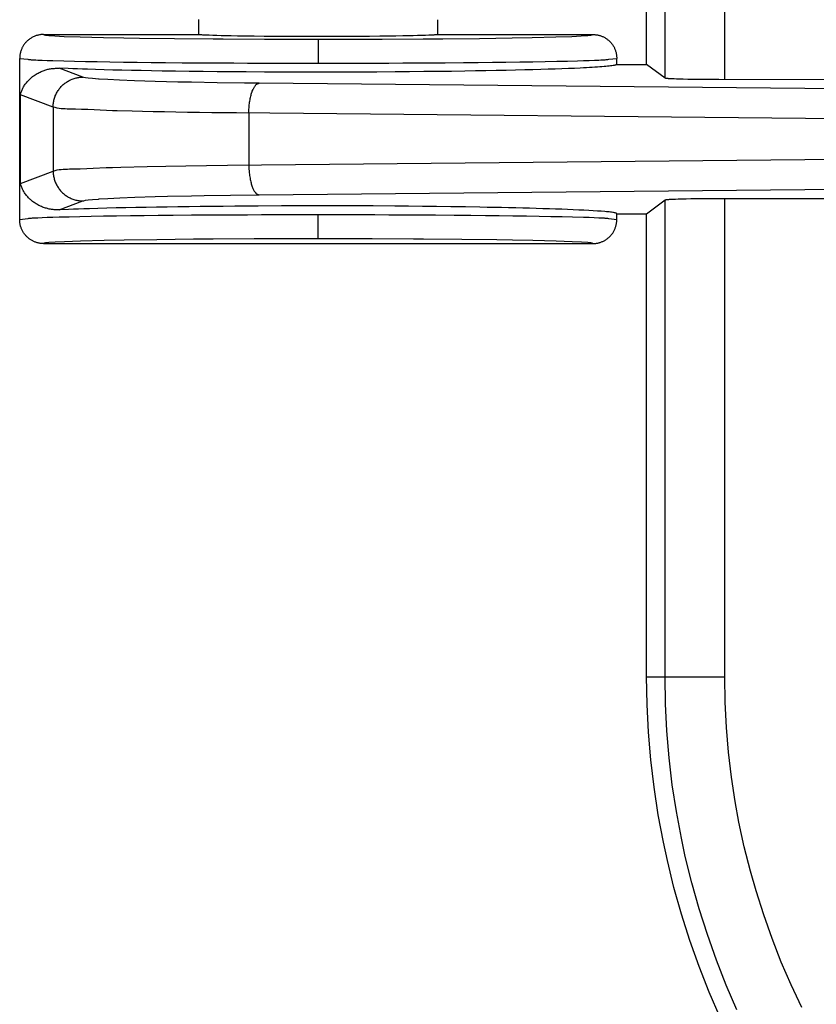
# Model space of a CAD drawing. Units: millimetres. Extents: x -231 to 140, y -121 to 148.
# Drawn here: x -107 to -93, y -105 to -88 of the extents above; entities that cross this region are included whole.
import ezdxf

# ---------------------------------------------------------------- set-up
doc = ezdxf.new("R2010")
doc.units = ezdxf.units.MM
doc.header["$LTSCALE"] = 23.1
doc.layers.get('0').update_dxf_attribs({"linetype": 'CONTINUOUS'})

msp = doc.modelspace()

# ---------------------------------------------------------------- linework, layer by layer
at = {"color": 7, "linetype": 'CONTINUOUS'}
for p, q in [((-95.807, -89.156), (-95.807, -81.194)), ((-94.807, -89.182), (-94.807, -81.168)), ((-96.115, -88.925), (-96.115, -81.425)), ((-103.615, -88.425), (-103.615, -88.175)), ((-99.615, -88.425), (-99.615, -88.179)), ((-106.458, -88.507), (-106.469, -88.515)), ((-106.447, -88.499), (-106.458, -88.507)), ((-106.436, -88.491), (-106.447, -88.499)), ((-106.425, -88.484), (-106.436, -88.491)), ((-106.413, -88.477), (-106.425, -88.484)), ((-106.401, -88.471), (-106.413, -88.477)), ((-106.399, -88.47), (-106.401, -88.471)), ((-106.387, -88.464), (-106.399, -88.47)), ((-106.375, -88.458), (-106.387, -88.464)), ((-106.363, -88.453), (-106.375, -88.458)), ((-106.35, -88.448), (-106.363, -88.453)), ((-106.338, -88.444), (-106.35, -88.448)), ((-106.325, -88.44), (-106.338, -88.444)), ((-106.312, -88.437), (-106.325, -88.44)), ((-106.299, -88.434), (-106.312, -88.437)), ((-106.285, -88.431), (-106.299, -88.434)), ((-106.272, -88.429), (-106.285, -88.431)), ((-106.259, -88.427), (-106.272, -88.429)), ((-106.245, -88.426), (-106.259, -88.427)), ((-106.232, -88.425), (-106.245, -88.426)), ((-106.219, -88.425), (-106.232, -88.425)), ((-106.215, -88.425), (-106.219, -88.425)), ((-106.215, -88.425), (-103.615, -88.425)), ((-106.215, -88.425), (-106.214, -88.427)), ((-106.214, -88.427), (-106.206, -88.43)), ((-106.206, -88.43), (-106.182, -88.435)), ((-106.182, -88.435), (-106.129, -88.441)), ((-106.129, -88.441), (-106.128, -88.441)), ((-106.128, -88.441), (-106.024, -88.448)), ((-106.024, -88.448), (-105.868, -88.456)), ((-105.868, -88.456), (-105.601, -88.465)), ((-105.601, -88.465), (-105.209, -88.475)), ((-105.209, -88.475), (-104.871, -88.482)), ((-104.871, -88.482), (-104.606, -88.486)), ((-104.606, -88.486), (-104.021, -88.493)), ((-104.021, -88.493), (-103.377, -88.499)), ((-103.613, -88.426), (-103.615, -88.425)), ((-103.61, -88.427), (-103.613, -88.426)), ((-103.605, -88.428), (-103.61, -88.427)), ((-103.599, -88.429), (-103.605, -88.428)), ((-103.59, -88.43), (-103.599, -88.429)), ((-103.579, -88.431), (-103.59, -88.43)), ((-103.565, -88.432), (-103.579, -88.431)), ((-103.55, -88.434), (-103.565, -88.432)), ((-103.532, -88.435), (-103.55, -88.434)), ((-103.512, -88.436), (-103.532, -88.435)), ((-103.491, -88.437), (-103.512, -88.436)), ((-103.441, -88.439), (-103.491, -88.437)), ((-103.383, -88.441), (-103.441, -88.439)), ((-103.316, -88.443), (-103.383, -88.441)), ((-103.377, -88.499), (-103.208, -88.5)), ((-103.242, -88.445), (-103.316, -88.443)), ((-103.162, -88.447), (-103.242, -88.445)), ((-103.208, -88.5), (-102.516, -88.504)), ((-103.075, -88.449), (-103.162, -88.447)), ((-102.966, -88.451), (-103.075, -88.449)), ((-102.832, -88.453), (-102.966, -88.451)), ((-102.688, -88.454), (-102.832, -88.453)), ((-102.523, -88.456), (-102.688, -88.454)), ((-102.43, -88.457), (-102.523, -88.456)), ((-102.516, -88.504), (-102.34, -88.504)), ((-102.239, -88.458), (-102.43, -88.457)), ((-102.34, -88.504), (-101.616, -88.505)), ((-102.012, -88.459), (-102.239, -88.458)), ((-101.881, -88.46), (-102.012, -88.459)), ((-101.748, -88.46), (-101.881, -88.46)), ((-101.615, -88.46), (-101.748, -88.46)), ((-101.616, -88.505), (-101.616, -88.905)), ((-101.616, -88.505), (-101.432, -88.505)), ((-101.39, -88.46), (-101.615, -88.46)), ((-101.432, -88.505), (-100.717, -88.504)), ((-101.168, -88.459), (-101.39, -88.46)), ((-100.951, -88.458), (-101.168, -88.459)), ((-100.756, -88.457), (-100.951, -88.458)), ((-100.584, -88.455), (-100.756, -88.457)), ((-100.717, -88.504), (-100.542, -88.503)), ((-100.438, -88.453), (-100.584, -88.455)), ((-100.542, -88.503), (-99.858, -88.499)), ((-100.315, -88.451), (-100.438, -88.453)), ((-100.201, -88.45), (-100.315, -88.451)), ((-100.111, -88.448), (-100.201, -88.45)), ((-100.027, -88.446), (-100.111, -88.448)), ((-99.951, -88.444), (-100.027, -88.446)), ((-99.88, -88.442), (-99.951, -88.444)), ((-99.818, -88.44), (-99.88, -88.442)), ((-99.858, -88.499), (-99.53, -88.497)), ((-99.763, -88.438), (-99.818, -88.44)), ((-99.718, -88.436), (-99.763, -88.438)), ((-99.699, -88.435), (-99.718, -88.436)), ((-99.681, -88.434), (-99.699, -88.435)), ((-99.666, -88.432), (-99.681, -88.434)), ((-99.652, -88.431), (-99.666, -88.432)), ((-99.641, -88.43), (-99.652, -88.431)), ((-99.632, -88.429), (-99.641, -88.43)), ((-99.628, -88.429), (-99.632, -88.429)), ((-99.625, -88.428), (-99.628, -88.429)), ((-99.622, -88.428), (-99.625, -88.428)), ((-99.619, -88.427), (-99.622, -88.428)), ((-99.618, -88.427), (-99.619, -88.427)), ((-99.617, -88.426), (-99.618, -88.427)), ((-99.616, -88.425), (-99.617, -88.426)), ((-99.615, -88.425), (-99.616, -88.425)), ((-99.615, -88.425), (-97.015, -88.425)), ((-99.53, -88.497), (-98.914, -88.49)), ((-98.914, -88.49), (-98.365, -88.482)), ((-98.365, -88.482), (-98.033, -88.475)), ((-98.033, -88.475), (-97.637, -88.465)), ((-97.637, -88.465), (-97.368, -88.456)), ((-97.368, -88.456), (-97.212, -88.448)), ((-97.212, -88.448), (-97.105, -88.441)), ((-97.105, -88.441), (-97.101, -88.441)), ((-97.101, -88.441), (-97.048, -88.435)), ((-97.048, -88.435), (-97.025, -88.43)), ((-97.025, -88.43), (-97.017, -88.427)), ((-97.017, -88.427), (-97.015, -88.425)), ((-97.015, -88.425), (-97.004, -88.425)), ((-97.004, -88.425), (-96.993, -88.426)), ((-96.993, -88.426), (-96.981, -88.427)), ((-96.981, -88.427), (-96.97, -88.428)), ((-96.97, -88.428), (-96.959, -88.429)), ((-96.959, -88.429), (-96.948, -88.431)), ((-96.948, -88.431), (-96.938, -88.432)), ((-96.938, -88.432), (-96.927, -88.435)), ((-96.927, -88.435), (-96.917, -88.437)), ((-96.917, -88.437), (-96.906, -88.44)), ((-96.906, -88.44), (-96.896, -88.443)), ((-96.896, -88.443), (-96.884, -88.447)), ((-96.884, -88.447), (-96.873, -88.451)), ((-96.873, -88.451), (-96.862, -88.456)), ((-96.862, -88.456), (-96.851, -88.46)), ((-96.851, -88.46), (-96.84, -88.465)), ((-96.84, -88.465), (-96.829, -88.471)), ((-96.829, -88.471), (-96.818, -88.477)), ((-96.818, -88.477), (-96.806, -88.484)), ((-96.806, -88.484), (-96.795, -88.491)), ((-96.795, -88.491), (-96.784, -88.499)), ((-96.784, -88.499), (-96.774, -88.506)), ((-96.774, -88.506), (-96.763, -88.515)), ((-106.582, -88.666), (-106.587, -88.678)), ((-106.577, -88.653), (-106.582, -88.666)), ((-106.571, -88.641), (-106.577, -88.653)), ((-106.57, -88.639), (-106.571, -88.641)), ((-106.563, -88.627), (-106.57, -88.639)), ((-106.556, -88.616), (-106.563, -88.627)), ((-106.549, -88.604), (-106.556, -88.616)), ((-106.541, -88.593), (-106.549, -88.604)), ((-106.533, -88.582), (-106.541, -88.593)), ((-106.525, -88.572), (-106.533, -88.582)), ((-106.516, -88.561), (-106.525, -88.572)), ((-106.507, -88.552), (-106.516, -88.561)), ((-106.498, -88.542), (-106.507, -88.552)), ((-106.489, -88.533), (-106.498, -88.542)), ((-106.479, -88.524), (-106.489, -88.533)), ((-106.469, -88.515), (-106.479, -88.524)), ((-96.763, -88.515), (-96.754, -88.522)), ((-96.754, -88.522), (-96.745, -88.53)), ((-96.745, -88.53), (-96.736, -88.539)), ((-96.736, -88.539), (-96.727, -88.548)), ((-96.727, -88.548), (-96.719, -88.556)), ((-96.719, -88.556), (-96.711, -88.566)), ((-96.711, -88.566), (-96.703, -88.575)), ((-96.703, -88.575), (-96.695, -88.585)), ((-96.695, -88.585), (-96.688, -88.595)), ((-96.688, -88.595), (-96.681, -88.606)), ((-96.681, -88.606), (-96.674, -88.617)), ((-96.674, -88.617), (-96.667, -88.628)), ((-96.667, -88.628), (-96.661, -88.639)), ((-96.661, -88.639), (-96.655, -88.65)), ((-96.655, -88.65), (-96.651, -88.661)), ((-96.651, -88.661), (-96.646, -88.671)), ((-96.646, -88.671), (-96.642, -88.682)), ((-106.614, -88.795), (-106.615, -88.808)), ((-106.615, -88.808), (-106.615, -88.822)), ((-106.615, -88.822), (-106.615, -88.825)), ((-106.615, -91.525), (-106.615, -88.825)), ((-106.615, -88.825), (-106.48, -88.84)), ((-106.613, -88.782), (-106.614, -88.795)), ((-106.611, -88.768), (-106.613, -88.782)), ((-106.609, -88.755), (-106.611, -88.768)), ((-106.607, -88.742), (-106.609, -88.755)), ((-106.604, -88.729), (-106.607, -88.742)), ((-106.6, -88.716), (-106.604, -88.729)), ((-106.596, -88.703), (-106.6, -88.716)), ((-106.592, -88.69), (-106.596, -88.703)), ((-106.587, -88.678), (-106.592, -88.69)), ((-96.751, -88.84), (-96.615, -88.825)), ((-96.642, -88.682), (-96.638, -88.692)), ((-96.638, -88.692), (-96.634, -88.703)), ((-96.634, -88.703), (-96.631, -88.714)), ((-96.631, -88.714), (-96.628, -88.725)), ((-96.628, -88.725), (-96.625, -88.736)), ((-96.625, -88.736), (-96.623, -88.747)), ((-96.623, -88.747), (-96.622, -88.758)), ((-96.622, -88.758), (-96.62, -88.769)), ((-96.62, -88.769), (-96.619, -88.78)), ((-96.619, -88.78), (-96.618, -88.791)), ((-96.618, -88.791), (-96.617, -88.803)), ((-96.617, -88.803), (-96.616, -88.814)), ((-96.616, -88.814), (-96.615, -88.825)), ((-96.615, -88.925), (-96.615, -88.825)), ((-106.146, -89.008), (-106.13, -89.005)), ((-106.13, -89.005), (-106.114, -89.001)), ((-106.114, -89.001), (-106.098, -88.999)), ((-106.098, -88.999), (-106.081, -88.996)), ((-106.081, -88.996), (-106.066, -88.995)), ((-106.066, -88.995), (-106.05, -88.993)), ((-106.05, -88.993), (-106.034, -88.992)), ((-106.034, -88.992), (-106.018, -88.991)), ((-106.018, -88.991), (-106.002, -88.991)), ((-106.002, -88.991), (-105.986, -88.991)), ((-105.986, -88.991), (-105.953, -88.99)), ((-105.805, -88.996), (-105.953, -88.99)), ((-105.556, -89.139), (-105.953, -88.99)), ((-105.728, -88.999), (-105.805, -88.996)), ((-105.648, -89.002), (-105.728, -88.999)), ((-105.564, -89.005), (-105.648, -89.002)), ((-105.478, -89.008), (-105.564, -89.005)), ((-97.647, -89.005), (-97.766, -89.008)), ((-97.533, -89.001), (-97.647, -89.005)), ((-97.425, -88.996), (-97.533, -89.001)), ((-97.323, -88.992), (-97.425, -88.996)), ((-97.227, -88.988), (-97.323, -88.992)), ((-97.173, -88.985), (-97.227, -88.988)), ((-97.121, -88.982), (-97.173, -88.985)), ((-97.072, -88.98), (-97.121, -88.982)), ((-97.025, -88.977), (-97.072, -88.98)), ((-96.981, -88.974), (-97.025, -88.977)), ((-96.939, -88.971), (-96.981, -88.974)), ((-96.9, -88.969), (-96.939, -88.971)), ((-96.863, -88.966), (-96.9, -88.969)), ((-96.829, -88.963), (-96.863, -88.966)), ((-96.797, -88.96), (-96.829, -88.963)), ((-96.768, -88.957), (-96.797, -88.96)), ((-96.742, -88.955), (-96.768, -88.957)), ((-96.718, -88.952), (-96.742, -88.955)), ((-96.696, -88.949), (-96.718, -88.952)), ((-96.677, -88.946), (-96.696, -88.949)), ((-96.661, -88.943), (-96.677, -88.946)), ((-96.647, -88.94), (-96.661, -88.943)), ((-96.636, -88.937), (-96.647, -88.94)), ((-96.629, -88.935), (-96.636, -88.937)), ((-96.624, -88.933), (-96.629, -88.935)), ((-96.62, -88.931), (-96.624, -88.933)), ((-96.618, -88.929), (-96.62, -88.931)), ((-96.616, -88.927), (-96.618, -88.929)), ((-96.615, -88.925), (-96.616, -88.927)), ((-96.615, -88.925), (-96.115, -88.925)), ((-95.807, -89.156), (-96.115, -88.925)), ((-106.458, -89.182), (-106.447, -89.171)), ((-106.447, -89.171), (-106.436, -89.161)), ((-106.436, -89.161), (-106.424, -89.15)), ((-106.424, -89.15), (-106.412, -89.14)), ((-106.412, -89.14), (-106.399, -89.13)), ((-106.399, -89.13), (-106.385, -89.119)), ((-106.385, -89.119), (-106.37, -89.109)), ((-106.37, -89.109), (-106.355, -89.098)), ((-106.355, -89.098), (-106.339, -89.088)), ((-106.339, -89.088), (-106.323, -89.079)), ((-106.323, -89.079), (-106.306, -89.07)), ((-106.306, -89.07), (-106.29, -89.062)), ((-106.29, -89.062), (-106.274, -89.054)), ((-106.274, -89.054), (-106.258, -89.047)), ((-106.258, -89.047), (-106.241, -89.04)), ((-106.241, -89.04), (-106.224, -89.033)), ((-106.224, -89.033), (-106.207, -89.027)), ((-106.207, -89.027), (-106.192, -89.022)), ((-106.192, -89.022), (-106.177, -89.017)), ((-106.177, -89.017), (-106.162, -89.012)), ((-106.162, -89.012), (-106.146, -89.008)), ((-105.736, -89.173), (-105.72, -89.167)), ((-105.72, -89.167), (-105.704, -89.162)), ((-105.704, -89.162), (-105.688, -89.157)), ((-105.688, -89.157), (-105.671, -89.153)), ((-105.671, -89.153), (-105.655, -89.149)), ((-105.655, -89.149), (-105.639, -89.146)), ((-105.639, -89.146), (-105.622, -89.143)), ((-105.622, -89.143), (-105.606, -89.141)), ((-105.606, -89.141), (-105.589, -89.14)), ((-105.589, -89.14), (-105.573, -89.139)), ((-105.573, -89.139), (-105.556, -89.139)), ((-105.541, -89.143), (-105.556, -89.139)), ((-105.513, -89.149), (-105.541, -89.143)), ((-105.467, -89.155), (-105.513, -89.149)), ((-105.343, -89.012), (-105.478, -89.008)), ((-105.396, -89.163), (-105.467, -89.155)), ((-105.293, -89.171), (-105.396, -89.163)), ((-105.203, -89.016), (-105.343, -89.012)), ((-105.284, -89.172), (-105.293, -89.171)), ((-105.137, -89.181), (-105.284, -89.172)), ((-105.056, -89.02), (-105.203, -89.016)), ((-104.903, -89.024), (-105.056, -89.02)), ((-104.744, -89.027), (-104.903, -89.024)), ((-104.579, -89.03), (-104.744, -89.027)), ((-104.408, -89.034), (-104.579, -89.03)), ((-104.231, -89.037), (-104.408, -89.034)), ((-104.008, -89.04), (-104.231, -89.037)), ((-103.779, -89.043), (-104.008, -89.04)), ((-103.545, -89.046), (-103.779, -89.043)), ((-103.309, -89.048), (-103.545, -89.046)), ((-103.068, -89.05), (-103.309, -89.048)), ((-102.824, -89.052), (-103.068, -89.05)), ((-102.516, -89.054), (-102.824, -89.052)), ((-102.204, -89.055), (-102.516, -89.054)), ((-101.89, -89.056), (-102.204, -89.055)), ((-101.574, -89.056), (-101.89, -89.056)), ((-101.26, -89.056), (-101.574, -89.056)), ((-100.946, -89.055), (-101.26, -89.056)), ((-100.636, -89.053), (-100.946, -89.055)), ((-100.329, -89.051), (-100.636, -89.053)), ((-100.087, -89.05), (-100.329, -89.051)), ((-99.848, -89.047), (-100.087, -89.05)), ((-99.614, -89.045), (-99.848, -89.047)), ((-99.385, -89.042), (-99.614, -89.045)), ((-99.162, -89.039), (-99.385, -89.042)), ((-98.982, -89.036), (-99.162, -89.039)), ((-98.806, -89.033), (-98.982, -89.036)), ((-98.635, -89.03), (-98.806, -89.033)), ((-98.469, -89.027), (-98.635, -89.03)), ((-98.309, -89.023), (-98.469, -89.027)), ((-98.155, -89.019), (-98.309, -89.023)), ((-98.02, -89.016), (-98.155, -89.019)), ((-97.89, -89.012), (-98.02, -89.016)), ((-97.766, -89.008), (-97.89, -89.012)), ((-95.803, -89.158), (-95.807, -89.156)), ((-95.8, -89.158), (-95.803, -89.158)), ((-95.798, -89.159), (-95.8, -89.158)), ((-95.795, -89.159), (-95.798, -89.159)), ((-95.791, -89.16), (-95.795, -89.159)), ((-95.787, -89.161), (-95.791, -89.16)), ((-95.783, -89.161), (-95.787, -89.161)), ((-95.778, -89.162), (-95.783, -89.161)), ((-95.773, -89.162), (-95.778, -89.162)), ((-95.767, -89.163), (-95.773, -89.162)), ((-95.761, -89.164), (-95.767, -89.163)), ((-95.755, -89.164), (-95.761, -89.164)), ((-95.747, -89.165), (-95.755, -89.164)), ((-95.74, -89.165), (-95.747, -89.165)), ((-95.724, -89.166), (-95.74, -89.165)), ((-95.703, -89.167), (-95.724, -89.166)), ((-95.681, -89.168), (-95.703, -89.167)), ((-95.656, -89.169), (-95.681, -89.168)), ((-95.616, -89.171), (-95.656, -89.169)), ((-95.57, -89.172), (-95.616, -89.171)), ((-106.57, -89.34), (-106.563, -89.326)), ((-106.563, -89.326), (-106.556, -89.313)), ((-106.556, -89.313), (-106.549, -89.299)), ((-106.549, -89.299), (-106.54, -89.285)), ((-106.54, -89.285), (-106.532, -89.272)), ((-106.532, -89.272), (-106.523, -89.258)), ((-106.523, -89.258), (-106.513, -89.245)), ((-106.513, -89.245), (-106.503, -89.232)), ((-106.503, -89.232), (-106.492, -89.219)), ((-106.492, -89.219), (-106.481, -89.206)), ((-106.481, -89.206), (-106.469, -89.193)), ((-106.469, -89.193), (-106.458, -89.182)), ((-105.962, -89.349), (-105.952, -89.335)), ((-105.952, -89.335), (-105.942, -89.322)), ((-105.942, -89.322), (-105.931, -89.31)), ((-105.931, -89.31), (-105.92, -89.297)), ((-105.92, -89.297), (-105.909, -89.285)), ((-105.909, -89.285), (-105.897, -89.274)), ((-105.897, -89.274), (-105.885, -89.263)), ((-105.885, -89.263), (-105.872, -89.252)), ((-105.872, -89.252), (-105.859, -89.242)), ((-105.859, -89.242), (-105.845, -89.232)), ((-105.845, -89.232), (-105.832, -89.223)), ((-105.832, -89.223), (-105.817, -89.214)), ((-105.817, -89.214), (-105.803, -89.205)), ((-105.803, -89.205), (-105.788, -89.197)), ((-105.788, -89.197), (-105.773, -89.189)), ((-105.773, -89.189), (-105.757, -89.182)), ((-105.757, -89.182), (-105.752, -89.18)), ((-105.752, -89.18), (-105.736, -89.173)), ((-104.941, -89.191), (-105.137, -89.181)), ((-104.69, -89.2), (-104.941, -89.191)), ((-104.347, -89.211), (-104.69, -89.2)), ((-103.969, -89.221), (-104.347, -89.211)), ((-103.74, -89.225), (-103.969, -89.221)), ((-103.309, -89.233), (-103.74, -89.225)), ((-102.848, -89.239), (-103.309, -89.233)), ((-102.606, -89.241), (-102.848, -89.239)), ((-102.708, -89.346), (-102.702, -89.334)), ((-102.702, -89.334), (-102.696, -89.323)), ((-102.696, -89.323), (-102.691, -89.312)), ((-102.691, -89.312), (-102.685, -89.303)), ((-102.685, -89.303), (-102.679, -89.294)), ((-102.679, -89.294), (-102.674, -89.287)), ((-102.674, -89.287), (-102.668, -89.28)), ((-102.668, -89.28), (-102.664, -89.274)), ((-102.664, -89.274), (-102.658, -89.269)), ((-102.658, -89.269), (-102.653, -89.263)), ((-102.653, -89.263), (-102.647, -89.259)), ((-102.647, -89.259), (-102.642, -89.255)), ((-102.642, -89.255), (-102.637, -89.252)), ((-102.637, -89.252), (-102.632, -89.249)), ((-102.632, -89.249), (-102.626, -89.246)), ((-102.626, -89.246), (-102.621, -89.244)), ((-102.621, -89.244), (-102.616, -89.243)), ((-102.616, -89.243), (-102.611, -89.242)), ((-102.611, -89.242), (-102.609, -89.242)), ((-102.609, -89.242), (-102.606, -89.241)), ((-87.859, -89.382), (-102.606, -89.241)), ((-95.502, -89.174), (-95.57, -89.172)), ((-95.427, -89.176), (-95.502, -89.174)), ((-95.349, -89.177), (-95.427, -89.176)), ((-95.267, -89.179), (-95.349, -89.177)), ((-95.182, -89.18), (-95.267, -89.179)), ((-95.094, -89.181), (-95.182, -89.18)), ((-95.002, -89.181), (-95.094, -89.181)), ((-94.906, -89.181), (-95.002, -89.181)), ((-88.126, -89.182), (-94.906, -89.181)), ((-106.603, -89.433), (-106.599, -89.42)), ((-106.603, -90.917), (-106.603, -89.433)), ((-106.055, -89.639), (-106.603, -89.433)), ((-106.599, -89.42), (-106.595, -89.407)), ((-106.595, -89.407), (-106.591, -89.393)), ((-106.591, -89.393), (-106.587, -89.38)), ((-106.587, -89.38), (-106.582, -89.367)), ((-106.582, -89.367), (-106.576, -89.353)), ((-106.576, -89.353), (-106.57, -89.34)), ((-106.037, -89.507), (-106.032, -89.49)), ((-106.032, -89.49), (-106.027, -89.474)), ((-106.027, -89.474), (-106.021, -89.458)), ((-106.021, -89.458), (-106.019, -89.453)), ((-106.019, -89.453), (-106.012, -89.437)), ((-106.012, -89.437), (-106.005, -89.422)), ((-106.005, -89.422), (-105.997, -89.407)), ((-105.997, -89.407), (-105.989, -89.392)), ((-105.989, -89.392), (-105.98, -89.377)), ((-105.98, -89.377), (-105.971, -89.363)), ((-105.971, -89.363), (-105.962, -89.349)), ((-102.758, -89.52), (-102.754, -89.499)), ((-102.754, -89.499), (-102.75, -89.479)), ((-102.75, -89.479), (-102.745, -89.459)), ((-102.745, -89.459), (-102.74, -89.441)), ((-102.74, -89.441), (-102.736, -89.423)), ((-102.736, -89.423), (-102.731, -89.407)), ((-102.731, -89.407), (-102.726, -89.391)), ((-102.726, -89.391), (-102.724, -89.387)), ((-102.724, -89.387), (-102.719, -89.372)), ((-102.719, -89.372), (-102.713, -89.359)), ((-102.713, -89.359), (-102.708, -89.346)), ((-106.055, -89.622), (-106.054, -89.606)), ((-106.055, -89.639), (-106.055, -89.622)), ((-106.055, -89.639), (-106.055, -90.711)), ((-106.023, -89.648), (-106.055, -89.639)), ((-106.054, -89.606), (-106.052, -89.589)), ((-106.052, -89.589), (-106.05, -89.573)), ((-106.05, -89.573), (-106.048, -89.556)), ((-106.048, -89.556), (-106.045, -89.54)), ((-106.045, -89.54), (-106.041, -89.523)), ((-106.041, -89.523), (-106.037, -89.507)), ((-105.99, -89.656), (-106.023, -89.648)), ((-105.956, -89.662), (-105.99, -89.656)), ((-105.923, -89.667), (-105.956, -89.662)), ((-102.775, -89.676), (-102.774, -89.652)), ((-102.774, -89.652), (-102.772, -89.628)), ((-102.772, -89.628), (-102.77, -89.604)), ((-102.77, -89.604), (-102.767, -89.581)), ((-102.767, -89.581), (-102.764, -89.559)), ((-102.764, -89.559), (-102.761, -89.541)), ((-102.761, -89.541), (-102.758, -89.52)), ((-105.889, -89.67), (-105.923, -89.667)), ((-105.855, -89.672), (-105.889, -89.67)), ((-105.82, -89.674), (-105.855, -89.672)), ((-105.786, -89.675), (-105.82, -89.674)), ((-105.751, -89.675), (-105.786, -89.675)), ((-105.682, -89.676), (-105.751, -89.675)), ((-105.578, -89.678), (-105.682, -89.676)), ((-105.474, -89.681), (-105.578, -89.678)), ((-105.37, -89.686), (-105.474, -89.681)), ((-105.267, -89.692), (-105.37, -89.686)), ((-105.164, -89.697), (-105.267, -89.692)), ((-105.06, -89.701), (-105.164, -89.697)), ((-104.981, -89.704), (-105.06, -89.701)), ((-104.734, -89.71), (-104.981, -89.704)), ((-104.56, -89.715), (-104.734, -89.71)), ((-104.379, -89.719), (-104.56, -89.715)), ((-104.192, -89.722), (-104.379, -89.719)), ((-104, -89.726), (-104.192, -89.722)), ((-103.804, -89.729), (-104, -89.726)), ((-103.603, -89.732), (-103.804, -89.729)), ((-103.4, -89.735), (-103.603, -89.732)), ((-103.194, -89.737), (-103.4, -89.735)), ((-102.986, -89.739), (-103.194, -89.737)), ((-87.84, -89.883), (-102.986, -89.739)), ((-102.777, -89.725), (-102.776, -89.701)), ((-102.777, -89.741), (-102.777, -89.725)), ((-102.777, -89.741), (-102.777, -90.609)), ((-102.776, -89.701), (-102.775, -89.676)), ((-103.135, -90.612), (-87.84, -90.466)), ((-105.385, -90.664), (-105.168, -90.653)), ((-105.168, -90.653), (-105.06, -90.649)), ((-105.06, -90.649), (-104.921, -90.644)), ((-104.921, -90.644), (-104.483, -90.633)), ((-104.483, -90.633), (-104.165, -90.627)), ((-104.165, -90.627), (-103.832, -90.621)), ((-103.832, -90.621), (-103.487, -90.616)), ((-103.487, -90.616), (-103.135, -90.612)), ((-102.777, -90.609), (-102.777, -90.633)), ((-102.777, -90.633), (-102.776, -90.657)), ((-106.603, -90.917), (-106.055, -90.711)), ((-106.055, -90.711), (-106.022, -90.701)), ((-106.055, -90.711), (-106.055, -90.715)), ((-106.055, -90.715), (-106.054, -90.732)), ((-106.054, -90.732), (-106.053, -90.749)), ((-106.053, -90.749), (-106.052, -90.765)), ((-106.052, -90.765), (-106.05, -90.782)), ((-106.05, -90.782), (-106.047, -90.799)), ((-106.047, -90.799), (-106.044, -90.815)), ((-106.044, -90.815), (-106.04, -90.832)), ((-106.022, -90.701), (-105.989, -90.693)), ((-105.989, -90.693), (-105.955, -90.687)), ((-105.955, -90.687), (-105.921, -90.683)), ((-105.921, -90.683), (-105.886, -90.68)), ((-105.886, -90.68), (-105.851, -90.678)), ((-105.851, -90.678), (-105.817, -90.677)), ((-105.817, -90.677), (-105.782, -90.676)), ((-105.782, -90.676), (-105.712, -90.676)), ((-105.712, -90.676), (-105.602, -90.674)), ((-105.602, -90.674), (-105.493, -90.67)), ((-105.493, -90.67), (-105.385, -90.664)), ((-102.776, -90.657), (-102.775, -90.682)), ((-102.775, -90.682), (-102.773, -90.706)), ((-102.773, -90.706), (-102.772, -90.715)), ((-102.772, -90.715), (-102.77, -90.739)), ((-102.77, -90.739), (-102.768, -90.762)), ((-102.768, -90.762), (-102.765, -90.786)), ((-102.765, -90.786), (-102.761, -90.808)), ((-102.761, -90.808), (-102.758, -90.83)), ((-106.599, -90.93), (-106.603, -90.917)), ((-106.595, -90.944), (-106.599, -90.93)), ((-106.59, -90.958), (-106.595, -90.944)), ((-106.586, -90.971), (-106.59, -90.958)), ((-106.581, -90.985), (-106.586, -90.971)), ((-106.575, -90.998), (-106.581, -90.985)), ((-106.04, -90.832), (-106.036, -90.848)), ((-106.036, -90.848), (-106.031, -90.864)), ((-106.031, -90.864), (-106.026, -90.88)), ((-106.026, -90.88), (-106.02, -90.895)), ((-106.02, -90.895), (-106.013, -90.91)), ((-106.013, -90.91), (-106.006, -90.925)), ((-106.006, -90.925), (-105.999, -90.941)), ((-105.999, -90.941), (-105.998, -90.943)), ((-105.998, -90.943), (-105.99, -90.958)), ((-105.99, -90.958), (-105.981, -90.972)), ((-105.981, -90.972), (-105.972, -90.986)), ((-102.758, -90.83), (-102.754, -90.851)), ((-102.754, -90.851), (-102.75, -90.871)), ((-102.75, -90.871), (-102.745, -90.89)), ((-102.745, -90.89), (-102.741, -90.909)), ((-102.741, -90.909), (-102.736, -90.926)), ((-102.736, -90.926), (-102.731, -90.942)), ((-102.731, -90.942), (-102.726, -90.958)), ((-102.726, -90.958), (-102.725, -90.961)), ((-102.725, -90.961), (-102.719, -90.976)), ((-102.719, -90.976), (-102.714, -90.989)), ((-102.606, -91.109), (-87.859, -90.968)), ((-106.569, -91.012), (-106.575, -90.998)), ((-106.563, -91.025), (-106.569, -91.012)), ((-106.556, -91.039), (-106.563, -91.025)), ((-106.548, -91.052), (-106.556, -91.039)), ((-106.54, -91.065), (-106.548, -91.052)), ((-106.532, -91.078), (-106.54, -91.065)), ((-106.522, -91.092), (-106.532, -91.078)), ((-106.513, -91.105), (-106.522, -91.092)), ((-106.502, -91.118), (-106.513, -91.105)), ((-106.492, -91.131), (-106.502, -91.118)), ((-106.48, -91.144), (-106.492, -91.131)), ((-106.469, -91.157), (-106.48, -91.144)), ((-105.972, -90.986), (-105.962, -91)), ((-105.962, -91), (-105.952, -91.014)), ((-105.952, -91.014), (-105.942, -91.027)), ((-105.942, -91.027), (-105.931, -91.04)), ((-105.931, -91.04), (-105.92, -91.052)), ((-105.92, -91.052), (-105.909, -91.064)), ((-105.909, -91.064), (-105.897, -91.076)), ((-105.897, -91.076), (-105.884, -91.087)), ((-105.884, -91.087), (-105.872, -91.098)), ((-105.872, -91.098), (-105.858, -91.108)), ((-105.858, -91.108), (-105.845, -91.118)), ((-105.845, -91.118), (-105.831, -91.128)), ((-105.831, -91.128), (-105.817, -91.137)), ((-105.817, -91.137), (-105.802, -91.146)), ((-105.802, -91.146), (-105.787, -91.154)), ((-104.94, -91.159), (-104.689, -91.149)), ((-104.689, -91.149), (-104.347, -91.139)), ((-104.347, -91.139), (-104.139, -91.133)), ((-104.139, -91.133), (-103.739, -91.125)), ((-103.739, -91.125), (-103.527, -91.121)), ((-103.527, -91.121), (-103.082, -91.114)), ((-103.082, -91.114), (-102.606, -91.109)), ((-102.714, -90.989), (-102.708, -91.002)), ((-102.708, -91.002), (-102.703, -91.014)), ((-102.703, -91.014), (-102.697, -91.025)), ((-102.697, -91.025), (-102.692, -91.036)), ((-102.692, -91.036), (-102.686, -91.045)), ((-102.686, -91.045), (-102.68, -91.054)), ((-102.68, -91.054), (-102.674, -91.062)), ((-102.674, -91.062), (-102.669, -91.069)), ((-102.669, -91.069), (-102.663, -91.076)), ((-102.663, -91.076), (-102.658, -91.081)), ((-102.658, -91.081), (-102.652, -91.087)), ((-102.652, -91.087), (-102.647, -91.091)), ((-102.647, -91.091), (-102.642, -91.095)), ((-102.642, -91.095), (-102.636, -91.098)), ((-102.636, -91.098), (-102.631, -91.101)), ((-102.631, -91.101), (-102.626, -91.104)), ((-102.626, -91.104), (-102.621, -91.106)), ((-102.621, -91.106), (-102.616, -91.107)), ((-102.616, -91.107), (-102.611, -91.108)), ((-102.611, -91.108), (-102.606, -91.109)), ((-106.458, -91.168), (-106.469, -91.157)), ((-106.447, -91.179), (-106.458, -91.168)), ((-106.436, -91.189), (-106.447, -91.179)), ((-106.424, -91.2), (-106.436, -91.189)), ((-106.411, -91.21), (-106.424, -91.2)), ((-106.399, -91.22), (-106.411, -91.21)), ((-106.385, -91.23), (-106.399, -91.22)), ((-106.371, -91.24), (-106.385, -91.23)), ((-106.356, -91.25), (-106.371, -91.24)), ((-106.341, -91.26), (-106.356, -91.25)), ((-106.327, -91.268), (-106.341, -91.26)), ((-106.312, -91.277), (-106.327, -91.268)), ((-106.296, -91.285), (-106.312, -91.277)), ((-106.28, -91.293), (-106.296, -91.285)), ((-106.265, -91.3), (-106.28, -91.293)), ((-106.249, -91.307), (-106.265, -91.3)), ((-106.233, -91.313), (-106.249, -91.307)), ((-106.217, -91.319), (-106.233, -91.313)), ((-105.953, -91.36), (-105.556, -91.211)), ((-105.787, -91.154), (-105.785, -91.155)), ((-105.785, -91.155), (-105.77, -91.162)), ((-105.77, -91.162), (-105.755, -91.169)), ((-105.755, -91.169), (-105.74, -91.176)), ((-105.74, -91.176), (-105.724, -91.182)), ((-105.724, -91.182), (-105.708, -91.187)), ((-105.708, -91.187), (-105.693, -91.192)), ((-105.693, -91.192), (-105.676, -91.196)), ((-105.676, -91.196), (-105.66, -91.2)), ((-105.66, -91.2), (-105.644, -91.203)), ((-105.644, -91.203), (-105.627, -91.206)), ((-105.627, -91.206), (-105.61, -91.208)), ((-105.61, -91.208), (-105.594, -91.21)), ((-105.594, -91.21), (-105.577, -91.211)), ((-105.577, -91.211), (-105.56, -91.211)), ((-105.56, -91.211), (-105.556, -91.211)), ((-105.556, -91.211), (-105.541, -91.207)), ((-105.541, -91.207), (-105.513, -91.201)), ((-105.513, -91.201), (-105.467, -91.195)), ((-105.467, -91.195), (-105.396, -91.187)), ((-105.396, -91.187), (-105.293, -91.179)), ((-105.293, -91.179), (-105.284, -91.178)), ((-105.284, -91.178), (-105.137, -91.169)), ((-105.137, -91.169), (-104.94, -91.159)), ((-104.145, -91.313), (-104.325, -91.316)), ((-103.964, -91.31), (-104.145, -91.313)), ((-103.778, -91.308), (-103.964, -91.31)), ((-103.59, -91.306), (-103.778, -91.308)), ((-103.399, -91.304), (-103.59, -91.306)), ((-103.208, -91.302), (-103.399, -91.304)), ((-103.014, -91.3), (-103.208, -91.302)), ((-102.819, -91.299), (-103.014, -91.3)), ((-102.623, -91.298), (-102.819, -91.299)), ((-102.231, -91.296), (-102.623, -91.298)), ((-101.84, -91.295), (-102.231, -91.296)), ((-101.451, -91.295), (-101.84, -91.295)), ((-101.069, -91.295), (-101.451, -91.295)), ((-100.694, -91.296), (-101.069, -91.295)), ((-100.33, -91.298), (-100.694, -91.296)), ((-100.103, -91.3), (-100.33, -91.298)), ((-99.871, -91.302), (-100.103, -91.3)), ((-99.634, -91.305), (-99.871, -91.302)), ((-99.393, -91.308), (-99.634, -91.305)), ((-99.151, -91.312), (-99.393, -91.308)), ((-98.908, -91.316), (-99.151, -91.312)), ((-96.115, -91.425), (-95.807, -91.194)), ((-95.807, -91.194), (-95.805, -91.193)), ((-95.807, -99.18), (-95.807, -91.194)), ((-95.805, -91.193), (-95.804, -91.192)), ((-95.804, -91.192), (-95.802, -91.192)), ((-95.802, -91.192), (-95.801, -91.191)), ((-95.801, -91.191), (-95.799, -91.191)), ((-95.799, -91.191), (-95.797, -91.191)), ((-95.797, -91.191), (-95.795, -91.19)), ((-95.795, -91.19), (-95.792, -91.19)), ((-95.792, -91.19), (-95.789, -91.189)), ((-95.789, -91.189), (-95.786, -91.189)), ((-95.786, -91.189), (-95.783, -91.189)), ((-95.783, -91.189), (-95.777, -91.188)), ((-95.777, -91.188), (-95.771, -91.187)), ((-95.771, -91.187), (-95.765, -91.187)), ((-95.765, -91.187), (-95.757, -91.186)), ((-95.757, -91.186), (-95.75, -91.186)), ((-95.75, -91.186), (-95.742, -91.185)), ((-95.742, -91.185), (-95.733, -91.184)), ((-95.733, -91.184), (-95.714, -91.183)), ((-95.714, -91.183), (-95.693, -91.182)), ((-95.693, -91.182), (-95.669, -91.181)), ((-95.669, -91.181), (-95.63, -91.18)), ((-95.63, -91.18), (-95.586, -91.178)), ((-95.586, -91.178), (-95.526, -91.176)), ((-95.526, -91.176), (-95.454, -91.175)), ((-95.454, -91.175), (-95.377, -91.173)), ((-95.377, -91.173), (-95.297, -91.172)), ((-95.297, -91.172), (-95.213, -91.17)), ((-95.213, -91.17), (-95.113, -91.169)), ((-95.113, -91.169), (-95.04, -91.169)), ((-95.04, -91.169), (-94.938, -91.169)), ((-94.938, -91.169), (-94.807, -91.168)), ((-94.807, -99.18), (-94.807, -91.168)), ((-94.807, -91.168), (-88.126, -91.168)), ((-106.201, -91.325), (-106.217, -91.319)), ((-106.185, -91.33), (-106.201, -91.325)), ((-106.168, -91.335), (-106.185, -91.33)), ((-106.152, -91.339), (-106.168, -91.335)), ((-106.136, -91.343), (-106.152, -91.339)), ((-106.119, -91.347), (-106.136, -91.343)), ((-106.102, -91.35), (-106.119, -91.347)), ((-106.085, -91.353), (-106.102, -91.35)), ((-106.069, -91.355), (-106.085, -91.353)), ((-106.053, -91.357), (-106.069, -91.355)), ((-106.036, -91.358), (-106.053, -91.357)), ((-106.019, -91.36), (-106.036, -91.358)), ((-106.003, -91.36), (-106.019, -91.36)), ((-105.987, -91.36), (-106.003, -91.36)), ((-105.97, -91.36), (-105.987, -91.36)), ((-105.953, -91.36), (-105.97, -91.36)), ((-105.797, -91.353), (-105.953, -91.36)), ((-105.715, -91.35), (-105.797, -91.353)), ((-105.63, -91.347), (-105.715, -91.35)), ((-105.541, -91.344), (-105.63, -91.347)), ((-105.448, -91.341), (-105.541, -91.344)), ((-105.304, -91.337), (-105.448, -91.341)), ((-105.154, -91.333), (-105.304, -91.337)), ((-104.998, -91.329), (-105.154, -91.333)), ((-104.837, -91.325), (-104.998, -91.329)), ((-104.671, -91.322), (-104.837, -91.325)), ((-104.499, -91.319), (-104.671, -91.322)), ((-104.325, -91.316), (-104.499, -91.319)), ((-101.615, -91.522), (-101.615, -91.445)), ((-98.786, -91.319), (-98.908, -91.316)), ((-98.665, -91.321), (-98.786, -91.319)), ((-98.545, -91.323), (-98.665, -91.321)), ((-98.426, -91.326), (-98.545, -91.323)), ((-98.308, -91.329), (-98.426, -91.326)), ((-98.191, -91.332), (-98.308, -91.329)), ((-98.076, -91.335), (-98.191, -91.332)), ((-97.963, -91.338), (-98.076, -91.335)), ((-97.852, -91.341), (-97.963, -91.338)), ((-97.744, -91.344), (-97.852, -91.341)), ((-97.639, -91.348), (-97.744, -91.344)), ((-97.537, -91.351), (-97.639, -91.348)), ((-97.438, -91.355), (-97.537, -91.351)), ((-97.344, -91.359), (-97.438, -91.355)), ((-97.253, -91.363), (-97.344, -91.359)), ((-97.167, -91.367), (-97.253, -91.363)), ((-97.086, -91.371), (-97.167, -91.367)), ((-97.01, -91.375), (-97.086, -91.371)), ((-96.94, -91.38), (-97.01, -91.375)), ((-96.875, -91.384), (-96.94, -91.38)), ((-96.817, -91.389), (-96.875, -91.384)), ((-96.79, -91.391), (-96.817, -91.389)), ((-96.766, -91.394), (-96.79, -91.391)), ((-96.742, -91.396), (-96.766, -91.394)), ((-96.721, -91.399), (-96.742, -91.396)), ((-96.702, -91.401), (-96.721, -91.399)), ((-96.684, -91.404), (-96.702, -91.401)), ((-96.668, -91.406), (-96.684, -91.404)), ((-96.654, -91.409), (-96.668, -91.406)), ((-96.643, -91.411), (-96.654, -91.409)), ((-96.633, -91.414), (-96.643, -91.411)), ((-96.628, -91.416), (-96.633, -91.414)), ((-96.623, -91.418), (-96.628, -91.416)), ((-96.62, -91.419), (-96.623, -91.418)), ((-96.618, -91.421), (-96.62, -91.419)), ((-96.616, -91.423), (-96.618, -91.421)), ((-96.615, -91.425), (-96.616, -91.423)), ((-96.615, -91.525), (-96.615, -91.425)), ((-96.615, -91.425), (-96.115, -91.425)), ((-96.115, -99.18), (-96.115, -91.425)), ((-106.48, -91.51), (-106.615, -91.525)), ((-106.615, -91.537), (-106.615, -91.525)), ((-106.614, -91.549), (-106.615, -91.537)), ((-106.613, -91.56), (-106.614, -91.549)), ((-106.612, -91.572), (-106.613, -91.56)), ((-106.611, -91.584), (-106.612, -91.572)), ((-106.609, -91.596), (-106.611, -91.584)), ((-106.607, -91.606), (-106.609, -91.596)), ((-106.605, -91.616), (-106.607, -91.606)), ((-106.602, -91.627), (-106.605, -91.616)), ((-106.6, -91.637), (-106.602, -91.627)), ((-106.596, -91.647), (-106.6, -91.637)), ((-101.615, -91.596), (-101.615, -91.522)), ((-101.615, -91.665), (-101.615, -91.596)), ((-96.615, -91.525), (-96.751, -91.51)), ((-96.636, -91.651), (-96.632, -91.64)), ((-96.632, -91.64), (-96.629, -91.628)), ((-96.629, -91.628), (-96.626, -91.617)), ((-96.626, -91.617), (-96.623, -91.605)), ((-96.623, -91.605), (-96.621, -91.593)), ((-96.621, -91.593), (-96.62, -91.582)), ((-96.62, -91.582), (-96.618, -91.571)), ((-96.618, -91.571), (-96.617, -91.559)), ((-96.617, -91.548), (-96.616, -91.536)), ((-96.617, -91.559), (-96.617, -91.548)), ((-96.616, -91.536), (-96.615, -91.525)), ((-106.593, -91.657), (-106.596, -91.647)), ((-106.589, -91.667), (-106.593, -91.657)), ((-106.585, -91.678), (-106.589, -91.667)), ((-106.58, -91.69), (-106.585, -91.678)), ((-106.574, -91.701), (-106.58, -91.69)), ((-106.569, -91.712), (-106.574, -91.701)), ((-106.563, -91.723), (-106.569, -91.712)), ((-106.556, -91.734), (-106.563, -91.723)), ((-106.55, -91.745), (-106.556, -91.734)), ((-106.543, -91.755), (-106.55, -91.745)), ((-106.535, -91.765), (-106.543, -91.755)), ((-106.528, -91.775), (-106.535, -91.765)), ((-106.52, -91.785), (-106.528, -91.775)), ((-106.511, -91.794), (-106.52, -91.785)), ((-106.503, -91.803), (-106.511, -91.794)), ((-106.494, -91.812), (-106.503, -91.803)), ((-101.615, -91.725), (-101.615, -91.665)), ((-101.615, -91.845), (-101.615, -91.725)), ((-96.74, -91.815), (-96.731, -91.807)), ((-96.731, -91.807), (-96.723, -91.798)), ((-96.723, -91.798), (-96.715, -91.789)), ((-96.715, -91.789), (-96.707, -91.779)), ((-96.707, -91.779), (-96.699, -91.77)), ((-96.699, -91.77), (-96.691, -91.76)), ((-96.691, -91.76), (-96.684, -91.749)), ((-96.684, -91.749), (-96.678, -91.739)), ((-96.678, -91.739), (-96.671, -91.729)), ((-96.671, -91.729), (-96.665, -91.718)), ((-96.665, -91.718), (-96.659, -91.707)), ((-96.659, -91.707), (-96.654, -91.696)), ((-96.654, -91.696), (-96.649, -91.685)), ((-96.649, -91.685), (-96.644, -91.674)), ((-96.644, -91.674), (-96.64, -91.662)), ((-96.64, -91.662), (-96.636, -91.651)), ((-106.485, -91.82), (-106.494, -91.812)), ((-106.476, -91.828), (-106.485, -91.82)), ((-106.467, -91.836), (-106.476, -91.828)), ((-106.457, -91.844), (-106.467, -91.836)), ((-106.448, -91.851), (-106.457, -91.844)), ((-106.438, -91.857), (-106.448, -91.851)), ((-106.428, -91.864), (-106.438, -91.857)), ((-106.418, -91.87), (-106.428, -91.864)), ((-106.408, -91.876), (-106.418, -91.87)), ((-106.397, -91.881), (-106.408, -91.876)), ((-106.387, -91.886), (-106.397, -91.881)), ((-106.377, -91.891), (-106.387, -91.886)), ((-106.367, -91.895), (-106.377, -91.891)), ((-106.356, -91.899), (-106.367, -91.895)), ((-106.346, -91.903), (-106.356, -91.899)), ((-106.335, -91.907), (-106.346, -91.903)), ((-106.325, -91.91), (-106.335, -91.907)), ((-106.315, -91.912), (-106.325, -91.91)), ((-106.305, -91.915), (-106.315, -91.912)), ((-106.294, -91.917), (-106.305, -91.915)), ((-106.284, -91.919), (-106.294, -91.917)), ((-106.274, -91.921), (-106.284, -91.919)), ((-106.262, -91.922), (-106.274, -91.921)), ((-106.25, -91.923), (-106.262, -91.922)), ((-106.239, -91.924), (-106.25, -91.923)), ((-106.227, -91.924), (-106.239, -91.924)), ((-106.215, -91.925), (-106.227, -91.924)), ((-106.214, -91.923), (-106.215, -91.925)), ((-106.215, -91.925), (-97.015, -91.925)), ((-106.206, -91.92), (-106.214, -91.923)), ((-106.182, -91.915), (-106.206, -91.92)), ((-106.129, -91.909), (-106.182, -91.915)), ((-106.126, -91.909), (-106.129, -91.909)), ((-106.02, -91.902), (-106.126, -91.909)), ((-105.863, -91.894), (-106.02, -91.902)), ((-105.595, -91.885), (-105.863, -91.894)), ((-105.2, -91.874), (-105.595, -91.885)), ((-104.866, -91.868), (-105.2, -91.874)), ((-104.317, -91.86), (-104.866, -91.868)), ((-103.702, -91.853), (-104.317, -91.86)), ((-103.373, -91.851), (-103.702, -91.853)), ((-102.689, -91.847), (-103.373, -91.851)), ((-102.514, -91.846), (-102.689, -91.847)), ((-101.799, -91.845), (-102.514, -91.846)), ((-101.615, -91.845), (-101.799, -91.845)), ((-100.891, -91.846), (-101.615, -91.845)), ((-100.714, -91.846), (-100.891, -91.846)), ((-100.022, -91.849), (-100.714, -91.846)), ((-99.854, -91.851), (-100.022, -91.849)), ((-99.21, -91.856), (-99.854, -91.851)), ((-98.625, -91.864), (-99.21, -91.856)), ((-98.36, -91.868), (-98.625, -91.864)), ((-98.021, -91.875), (-98.36, -91.868)), ((-97.629, -91.885), (-98.021, -91.875)), ((-97.363, -91.894), (-97.629, -91.885)), ((-97.207, -91.902), (-97.363, -91.894)), ((-97.102, -91.909), (-97.207, -91.902)), ((-97.102, -91.909), (-97.102, -91.909)), ((-97.048, -91.915), (-97.102, -91.909)), ((-97.025, -91.92), (-97.048, -91.915)), ((-97.017, -91.923), (-97.025, -91.92)), ((-97.015, -91.925), (-97.017, -91.923)), ((-97.015, -91.925), (-97.005, -91.924)), ((-97.005, -91.924), (-96.995, -91.924)), ((-96.995, -91.924), (-96.985, -91.923)), ((-96.985, -91.923), (-96.975, -91.923)), ((-96.975, -91.923), (-96.965, -91.922)), ((-96.965, -91.922), (-96.955, -91.92)), ((-96.955, -91.92), (-96.944, -91.919)), ((-96.944, -91.919), (-96.933, -91.917)), ((-96.933, -91.917), (-96.923, -91.914)), ((-96.923, -91.914), (-96.912, -91.911)), ((-96.912, -91.911), (-96.902, -91.908)), ((-96.902, -91.908), (-96.891, -91.905)), ((-96.891, -91.905), (-96.88, -91.901)), ((-96.88, -91.901), (-96.87, -91.897)), ((-96.87, -91.897), (-96.859, -91.893)), ((-96.859, -91.893), (-96.849, -91.888)), ((-96.849, -91.888), (-96.838, -91.884)), ((-96.838, -91.884), (-96.828, -91.878)), ((-96.828, -91.878), (-96.817, -91.873)), ((-96.817, -91.873), (-96.807, -91.866)), ((-96.807, -91.866), (-96.797, -91.86)), ((-96.797, -91.86), (-96.787, -91.853)), ((-96.787, -91.853), (-96.777, -91.846)), ((-96.777, -91.846), (-96.768, -91.839)), ((-96.768, -91.839), (-96.758, -91.831)), ((-96.758, -91.831), (-96.749, -91.823)), ((-96.749, -91.823), (-96.74, -91.815)), ((-96.108, -99.641), (-96.115, -99.18)), ((-96.115, -99.18), (-94.807, -99.18)), ((-95.799, -99.631), (-95.807, -99.18)), ((-94.8, -99.604), (-94.807, -99.18)), ((-96.084, -100.103), (-96.108, -99.641)), ((-95.776, -100.082), (-95.799, -99.631)), ((-94.779, -100.024), (-94.8, -99.604)), ((-94.744, -100.441), (-94.779, -100.024)), ((-96.045, -100.565), (-96.084, -100.103)), ((-95.738, -100.534), (-95.776, -100.082)), ((-95.685, -100.985), (-95.738, -100.534)), ((-94.695, -100.855), (-94.744, -100.441)), ((-95.991, -101.026), (-96.045, -100.565)), ((-94.633, -101.267), (-94.695, -100.855)), ((-95.921, -101.486), (-95.991, -101.026)), ((-95.616, -101.434), (-95.685, -100.985)), ((-94.569, -101.612), (-94.633, -101.267)), ((-95.835, -101.943), (-95.921, -101.486)), ((-95.533, -101.881), (-95.616, -101.434)), ((-94.48, -102.022), (-94.569, -101.612)), ((-95.768, -102.252), (-95.835, -101.943)), ((-95.468, -102.183), (-95.533, -101.881)), ((-94.377, -102.43), (-94.48, -102.022)), ((-95.359, -102.625), (-95.468, -102.183)), ((-95.657, -102.703), (-95.768, -102.252)), ((-94.283, -102.76), (-94.377, -102.43)), ((-95.236, -103.062), (-95.359, -102.625)), ((-95.531, -103.15), (-95.657, -102.703)), ((-94.155, -103.162), (-94.283, -102.76)), ((-95.391, -103.592), (-95.531, -103.15)), ((-95.098, -103.494), (-95.236, -103.062)), ((-94.014, -103.56), (-94.155, -103.162)), ((-94.947, -103.92), (-95.098, -103.494)), ((-95.235, -104.029), (-95.391, -103.592)), ((-93.86, -103.952), (-94.014, -103.56)), ((-94.781, -104.34), (-94.947, -103.92)), ((-93.694, -104.334), (-93.86, -103.952)), ((-95.066, -104.458), (-95.235, -104.029)), ((-93.516, -104.712), (-93.694, -104.334)), ((-94.883, -104.881), (-95.066, -104.458)), ((-94.602, -104.753), (-94.781, -104.34))]:
    msp.add_line(p, q, dxfattribs=at)
at = {"color": 8, "linetype": 'CONTINUOUS'}
for p, q in [((-106.48, -88.84), (-106.465, -88.842)), ((-96.766, -88.842), (-96.751, -88.84)), ((-106.465, -88.842), (-106.456, -88.844)), ((-106.456, -88.844), (-106.447, -88.845)), ((-106.447, -88.845), (-106.436, -88.846)), ((-106.436, -88.846), (-106.423, -88.847)), ((-106.423, -88.847), (-106.407, -88.848)), ((-106.407, -88.848), (-106.389, -88.849)), ((-106.389, -88.849), (-106.369, -88.85)), ((-106.369, -88.85), (-106.347, -88.851)), ((-106.347, -88.851), (-106.314, -88.853)), ((-106.314, -88.853), (-106.239, -88.856)), ((-106.239, -88.856), (-106.153, -88.859)), ((-106.153, -88.859), (-106.058, -88.862)), ((-106.058, -88.862), (-105.874, -88.867)), ((-105.874, -88.867), (-105.7, -88.871)), ((-105.7, -88.871), (-105.514, -88.875)), ((-105.514, -88.875), (-105.315, -88.879)), ((-105.315, -88.879), (-105.103, -88.883)), ((-105.103, -88.883), (-104.877, -88.886)), ((-104.877, -88.886), (-104.647, -88.889)), ((-104.647, -88.889), (-104.414, -88.892)), ((-104.414, -88.892), (-104.172, -88.894)), ((-104.172, -88.894), (-103.894, -88.897)), ((-103.894, -88.897), (-103.581, -88.899)), ((-103.581, -88.899), (-103.259, -88.901)), ((-103.259, -88.901), (-103.031, -88.902)), ((-103.031, -88.902), (-102.8, -88.903)), ((-102.8, -88.903), (-102.566, -88.903)), ((-102.566, -88.903), (-102.33, -88.904)), ((-102.33, -88.904), (-101.616, -88.905)), ((-101.616, -88.905), (-101.138, -88.904)), ((-101.138, -88.904), (-100.665, -88.903)), ((-100.665, -88.903), (-100.431, -88.903)), ((-100.431, -88.903), (-100.2, -88.902)), ((-100.2, -88.902), (-99.972, -88.901)), ((-99.972, -88.901), (-99.81, -88.9)), ((-99.81, -88.9), (-99.492, -88.898)), ((-99.492, -88.898), (-99.184, -88.895)), ((-99.184, -88.895), (-98.936, -88.893)), ((-98.936, -88.893), (-98.699, -88.89)), ((-98.699, -88.89), (-98.471, -88.888)), ((-98.471, -88.888), (-98.239, -88.884)), ((-98.239, -88.884), (-98.02, -88.881)), ((-98.02, -88.881), (-97.815, -88.877)), ((-97.815, -88.877), (-97.622, -88.873)), ((-97.622, -88.873), (-97.442, -88.869)), ((-97.442, -88.869), (-97.274, -88.864)), ((-97.274, -88.864), (-97.172, -88.862)), ((-97.172, -88.862), (-97.077, -88.859)), ((-97.077, -88.859), (-96.991, -88.856)), ((-96.991, -88.856), (-96.917, -88.853)), ((-96.917, -88.853), (-96.884, -88.851)), ((-96.884, -88.851), (-96.862, -88.85)), ((-96.862, -88.85), (-96.841, -88.849)), ((-96.841, -88.849), (-96.823, -88.848)), ((-96.823, -88.848), (-96.807, -88.847)), ((-96.807, -88.847), (-96.795, -88.846)), ((-96.795, -88.846), (-96.784, -88.845)), ((-96.784, -88.845), (-96.775, -88.844)), ((-96.775, -88.844), (-96.766, -88.842)), ((-105.609, -91.477), (-105.789, -91.481)), ((-105.416, -91.473), (-105.609, -91.477)), ((-105.21, -91.469), (-105.416, -91.473)), ((-104.992, -91.466), (-105.21, -91.469)), ((-104.76, -91.462), (-104.992, -91.466)), ((-104.532, -91.459), (-104.76, -91.462)), ((-104.294, -91.457), (-104.532, -91.459)), ((-104.047, -91.454), (-104.294, -91.457)), ((-103.739, -91.452), (-104.047, -91.454)), ((-103.421, -91.45), (-103.739, -91.452)), ((-103.259, -91.449), (-103.421, -91.45)), ((-103.031, -91.448), (-103.259, -91.449)), ((-102.8, -91.447), (-103.031, -91.448)), ((-102.566, -91.446), (-102.8, -91.447)), ((-102.093, -91.445), (-102.566, -91.446)), ((-101.615, -91.445), (-102.093, -91.445)), ((-100.901, -91.446), (-101.615, -91.445)), ((-100.665, -91.446), (-100.901, -91.446)), ((-100.431, -91.447), (-100.665, -91.446)), ((-100.2, -91.448), (-100.431, -91.447)), ((-99.972, -91.449), (-100.2, -91.448)), ((-99.65, -91.451), (-99.972, -91.449)), ((-99.336, -91.453), (-99.65, -91.451)), ((-99.059, -91.456), (-99.336, -91.453)), ((-98.816, -91.458), (-99.059, -91.456)), ((-98.584, -91.461), (-98.816, -91.458)), ((-98.354, -91.464), (-98.584, -91.461)), ((-98.128, -91.467), (-98.354, -91.464)), ((-97.916, -91.471), (-98.128, -91.467)), ((-97.717, -91.475), (-97.916, -91.471)), ((-97.53, -91.479), (-97.717, -91.475)), ((-97.357, -91.483), (-97.53, -91.479)), ((-106.465, -91.507), (-106.48, -91.51)), ((-106.456, -91.506), (-106.465, -91.507)), ((-106.447, -91.505), (-106.456, -91.506)), ((-106.436, -91.504), (-106.447, -91.505)), ((-106.423, -91.503), (-106.436, -91.504)), ((-106.407, -91.502), (-106.423, -91.503)), ((-106.389, -91.501), (-106.407, -91.502)), ((-106.369, -91.5), (-106.389, -91.501)), ((-106.347, -91.499), (-106.369, -91.5)), ((-106.314, -91.497), (-106.347, -91.499)), ((-106.239, -91.494), (-106.314, -91.497)), ((-106.153, -91.491), (-106.239, -91.494)), ((-106.059, -91.488), (-106.153, -91.491)), ((-105.956, -91.485), (-106.059, -91.488)), ((-105.789, -91.481), (-105.956, -91.485)), ((-97.172, -91.488), (-97.357, -91.483)), ((-97.077, -91.491), (-97.172, -91.488)), ((-96.992, -91.494), (-97.077, -91.491)), ((-96.917, -91.497), (-96.992, -91.494)), ((-96.884, -91.499), (-96.917, -91.497)), ((-96.862, -91.5), (-96.884, -91.499)), ((-96.841, -91.501), (-96.862, -91.5)), ((-96.823, -91.502), (-96.841, -91.501)), ((-96.807, -91.503), (-96.823, -91.502)), ((-96.795, -91.504), (-96.807, -91.503)), ((-96.784, -91.505), (-96.795, -91.504)), ((-96.775, -91.506), (-96.784, -91.505)), ((-96.766, -91.507), (-96.775, -91.506)), ((-96.751, -91.51), (-96.766, -91.507))]:
    msp.add_line(p, q, dxfattribs=at)

doc.saveas('drawing.dxf')
